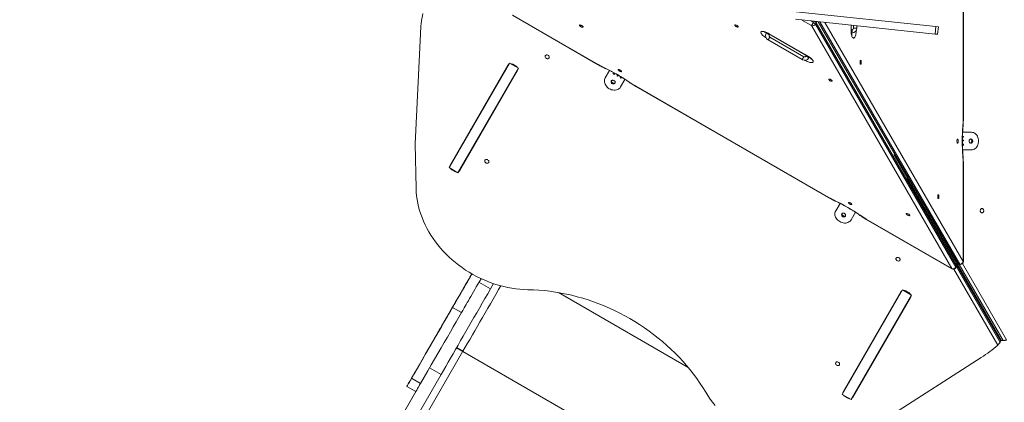
# Model space of a CAD drawing. Units: millimetres. Extents: x 2327 to 20381, y -27 to 12818.
# Drawn here: x 8838 to 10836, y 4955 to 5732 of the extents above; entities that cross this region are included whole.
import ezdxf

# ---------------------------------------------------------------- set-up
doc = ezdxf.new("R2010")
doc.units = ezdxf.units.MM
doc.layers.add('dikom', color=7, linetype='Continuous')

msp = doc.modelspace()

# ---------------------------------------------------------------- linework, layer by layer
at = {"layer": 'dikom', "color": 7, "linetype": 'Continuous', "lineweight": 15}
for p, q in [((10752.5, 5529.9), (10752.5, 5981.7)), ((10752.9, 5529.9), (10752.9, 5981.7)), ((9838, 5741.4), (10011.7, 5641)), ((9838.1, 5741.6), (10011.9, 5641.3)), ((10697.2, 5718.2), (10413.9, 5748)), ((10695.6, 5703.3), (10412.4, 5733.1)), ((10445, 5720.4), (10425.4, 5731.7)), ((10444, 5729.8), (10448.8, 5727)), ((10445, 5720.4), (10448.8, 5727)), ((10729.7, 5226.9), (10445, 5720.4)), ((10448.8, 5727), (10450.1, 5729.1)), ((10454.3, 5725.9), (10452.9, 5723.5)), ((10452.9, 5723.5), (10737.5, 5230)), ((10738.9, 5232.5), (10454.3, 5725.9)), ((10458.6, 5728.2), (10743.1, 5235.8)), ((10745.9, 5235.8), (10461.6, 5727.9)), ((10471.9, 5726.8), (10752.5, 5241.1)), ((10525, 5710.8), (10525, 5721.2)), ((10525.4, 5710.8), (10525.4, 5721.2)), ((10530, 5715.3), (10530, 5720.7)), ((10530, 5715.3), (10537, 5715.3)), ((10537, 5720), (10537, 5715.3)), ((10695.6, 5703.3), (10697.2, 5718.2)), ((10702.2, 5717.7), (10697.2, 5718.2)), ((10700.6, 5702.8), (10702.2, 5717.7)), ((9640.6, 5480.4), (9651.1, 5703.5)), ((10353, 5704.8), (10353.6, 5705.9)), ((10353, 5704.8), (10359, 5701.3)), ((10353.3, 5706), (10353.5, 5705.8)), ((10356.6, 5691.2), (10360.1, 5697.2)), ((10358.5, 5703.5), (10358.7, 5703.8)), ((10358.5, 5703.5), (10436.5, 5658.5)), ((10358.7, 5703.8), (10436.7, 5658.8)), ((10359.8, 5702.8), (10359, 5701.3)), ((10360.1, 5697.2), (10429.4, 5657.2)), ((10525.4, 5710.8), (10525, 5710.8)), ((10525.4, 5712.3), (10527, 5712.3)), ((10527, 5705.3), (10525.7, 5705.3)), ((10525.8, 5705), (10525.9, 5705.3)), ((10527, 5712.3), (10527, 5705.3)), ((10700.6, 5702.8), (10695.6, 5703.3)), ((10425.9, 5651.2), (10356.6, 5691.2)), ((10425.9, 5651.2), (10429.4, 5657.2)), ((10433.5, 5658.3), (10434.3, 5659.8)), ((10439.6, 5654.8), (10433.5, 5658.3)), ((10436.5, 5658.5), (10436.7, 5658.8)), ((10440.2, 5656), (10439.6, 5654.8)), ((9709.2, 5431.9), (9831.8, 5644.1)), ((9828.7, 5640.2), (9711.5, 5437.2)), ((9831.8, 5644.1), (9850, 5633.6)), ((9844.4, 5638.7), (9838.9, 5641.9)), ((10011.7, 5641), (10011.9, 5641.3)), ((10431.5, 5649.8), (10431.4, 5649.9)), ((9727.4, 5421.4), (9850, 5633.6)), ((9730.9, 5426), (9848.1, 5629)), ((9840.4, 5617.1), (9841, 5616.8)), ((10026.2, 5614), (10035, 5629.2)), ((10041.8, 5623.1), (10041.9, 5623.3)), ((10045.1, 5621.2), (10041.8, 5623.1)), ((10044.7, 5621.8), (10042.6, 5623)), ((10043.6, 5623.7), (10044.1, 5624.5)), ((10045.2, 5623.9), (10044.7, 5623.1)), ((10045.2, 5621.4), (10045.1, 5621.2)), ((10048, 5622), (10048.1, 5622.3)), ((10051.3, 5620.1), (10048, 5622)), ((10050.2, 5618.2), (10051.3, 5620.1)), ((10051.3, 5617.6), (10050.2, 5618.2)), ((10051.5, 5617.8), (10050.4, 5618.5)), ((10051.5, 5620.3), (10051.3, 5620.1)), ((10052.4, 5619.5), (10051.3, 5617.6)), ((10052.6, 5619.7), (10052.4, 5619.5)), ((10053.6, 5618.8), (10052.4, 5619.5)), ((10053.7, 5619), (10053.6, 5618.8)), ((10054.5, 5618.3), (10054.6, 5618.5)), ((10057.8, 5616.3), (10054.5, 5618.3)), ((10056.7, 5614.5), (10057.8, 5616.3)), ((10057.8, 5613.8), (10056.7, 5614.5)), ((10058, 5614.1), (10056.9, 5614.7)), ((10058, 5616.6), (10057.8, 5616.3)), ((10058.9, 5615.7), (10057.8, 5613.8)), ((10060.1, 5615), (10058.9, 5615.7)), ((10066.2, 5611.2), (10057.4, 5596)), ((10088.1, 5596.9), (10088.3, 5597.2)), ((10088.1, 5596.9), (10479.4, 5371)), ((10088.3, 5597.2), (10479.5, 5371.3)), ((9768.2, 5535.4), (9768.2, 5534)), ((10752.9, 5529.9), (10752.5, 5529.9)), ((9753, 5507.7), (9753, 5509.1)), ((9753.1, 5508), (9753.1, 5509.4)), ((9753.1, 5507.9), (9753.1, 5509.3)), ((9753.2, 5509.4), (9753.2, 5508)), ((9776.1, 5504.4), (9775.5, 5504.7)), ((9777.8, 5507.2), (9777.2, 5507.6)), ((10751.2, 5496.6), (10751.2, 5495.2)), ((10751.2, 5495.2), (10753.4, 5495.2)), ((10751.4, 5503.8), (10769.1, 5503.8)), ((10753.1, 5495.2), (10753.1, 5494)), ((10753.4, 5495.2), (10753.4, 5494)), ((9642.4, 5389.4), (9640.6, 5480.4)), ((9765.7, 5487.7), (9766.3, 5487.4)), ((10750.9, 5494), (10751.2, 5494)), ((10750.9, 5489.1), (10751.2, 5489.1)), ((10750.9, 5487.7), (10751.2, 5487.7)), ((10750.9, 5486.5), (10751.2, 5486.5)), ((10751.2, 5482.6), (10750.9, 5482.6)), ((10751.2, 5490.1), (10751, 5490.1)), ((10751, 5479.3), (10751.9, 5479.3)), ((10751.9, 5478), (10751, 5478)), ((10751.2, 5494), (10751.2, 5490.1)), ((10753.4, 5494), (10751.2, 5494)), ((10751.2, 5489.1), (10751.2, 5487.7)), ((10751.2, 5487.7), (10753.4, 5487.7)), ((10751.2, 5486.5), (10751.2, 5482.6)), ((10753.4, 5486.5), (10751.2, 5486.5)), ((10753.1, 5487.7), (10753.1, 5486.5)), ((10753.1, 5480.5), (10753.4, 5480.5)), ((10753.1, 5479.9), (10753.1, 5477.5)), ((10753.4, 5476.8), (10753.1, 5476.8)), ((10753.4, 5487.7), (10753.4, 5486.5)), ((10753.4, 5480.5), (10753.4, 5476.8)), ((9750.8, 5461.5), (9733.5, 5431.7)), ((10739.1, 5237.3), (10611.5, 5458.4)), ((10769.1, 5467.8), (10751.4, 5467.8)), ((10752.5, 5241.1), (10752.5, 5441.7)), ((10752.9, 5441.7), (10752.5, 5441.7)), ((10752.9, 5241.1), (10752.9, 5441.7)), ((9709.2, 5431.9), (9727.4, 5421.4)), ((9715.5, 5428.2), (9715.1, 5427.5)), ((9715.1, 5427.5), (9720.7, 5424.3)), ((9720.7, 5424.3), (9721.1, 5425)), ((10639.2, 5410.5), (10738.8, 5238.1)), ((10479.4, 5371), (10479.5, 5371.3)), ((10493.9, 5344), (10502.7, 5359.2)), ((10533.9, 5341.2), (10525, 5326)), ((10555.9, 5327.2), (10555.8, 5326.9)), ((10555.8, 5326.9), (10729.5, 5226.6)), ((10555.9, 5327.2), (10729.7, 5226.9)), ((10739.4, 5237.2), (10829.7, 5080.8)), ((10829, 5080.5), (10739.9, 5234.8)), ((10741, 5235.9), (10830.6, 5080.7)), ((10743.1, 5235.8), (10745.9, 5235.8)), ((10744, 5235.1), (10746.9, 5235.1)), ((10833.5, 5080.7), (10744.3, 5235.1)), ((10751.2, 5236.9), (10840.6, 5082)), ((10752.9, 5241.1), (10752.5, 5241.1)), ((9755.6, 5216.2), (9751.7, 5209.5)), ((9751.7, 5209.5), (9755.6, 5216.2)), ((9755.6, 5216.2), (9752.5, 5210.8)), ((10729.7, 5226.9), (10729.5, 5226.6)), ((10822.6, 5071.6), (10733.5, 5225.9)), ((10737.5, 5230), (10738.9, 5232.5)), ((10737.7, 5228.8), (10739.1, 5231.3)), ((10738.7, 5230.5), (10827.3, 5077.1)), ((10828.7, 5079.6), (10739.9, 5233.5)), ((9751.7, 5209.5), (9751.7, 5209.5)), ((9793.3, 5185.5), (9770, 5199)), ((9799.6, 5196.3), (9793.3, 5185.5)), ((10761.4, 5197.5), (10762.1, 5197.9)), ((10194.4, 5026.2), (9931.1, 5178.2)), ((10506.8, 4971.4), (10629.4, 5183.6)), ((10626.3, 5179.7), (10509.1, 4976.7)), ((10629.4, 5183.6), (10647.6, 5173.1)), ((10642.1, 5178.2), (10636.5, 5181.4)), ((10525, 4960.9), (10647.6, 5173.1)), ((10528.5, 4965.5), (10645.7, 5168.5)), ((10619.2, 5167.5), (10619.9, 5167.1)), ((10775.3, 5173.4), (10776, 5173.8)), ((10776, 5173.8), (10775.4, 5173.4)), ((10783.5, 5160.8), (10782.9, 5160.4)), ((9716.2, 5147.9), (9734.4, 5137.4)), ((9707.4, 5132.8), (9702.4, 5124)), ((9703.5, 5125.9), (9703.5, 5125.9)), ((9683.4, 5091.1), (9683.4, 5091.1)), ((10827.3, 5077.1), (10828.7, 5079.6)), ((10833.5, 5080.7), (10830.6, 5080.7)), ((9737.5, 5058.9), (9460.2, 4578.5)), ((10197.2, 4793), (9724.3, 5066)), ((9737.5, 5058.9), (9724.5, 5066.4)), ((10554.9, 5054.7), (10554.3, 5055.1)), ((10556.6, 5057.6), (10556, 5057.9)), ((10583.9, 5062.9), (10585.1, 5063.6)), ((10544.5, 5038.1), (10545.1, 5037.7)), ((10547.5, 5042), (10547.4, 5042)), ((10547.6, 5041.7), (10547.6, 5041.8)), ((10547.6, 5041.7), (10547.6, 5041.7)), ((10568.9, 5036.9), (10570.1, 5037.6)), ((10601.4, 4925.8), (10789.3, 5046.4)), ((9693.1, 5011.9), (9669.7, 5025.3)), ((9693.1, 5011.9), (8680.1, 3257.5)), ((9633.1, 5004), (9651.3, 4993.5)), ((9651.3, 4993.5), (8697.7, 3342)), ((8765.6, 3459.7), (9641.8, 4977.2)), ((9623.7, 4987.7), (9641.9, 4977.2)), ((10506.8, 4971.4), (10525, 4960.9)), ((10513.1, 4967.7), (10512.7, 4967)), ((10512.7, 4967), (10518.3, 4963.8)), ((10518.3, 4963.8), (10518.7, 4964.5))]:
    msp.add_line(p, q, dxfattribs=at)
at = {"layer": 'dikom', "color": 7, "linetype": 'Continuous', "lineweight": 15, "flags": 128}
for points in [[(9981.1, 5717.3), (9981.1, 5717.7), (9980.8, 5718.3), (9980.3, 5718.9), (9979.5, 5719.6), (9978.5, 5720.3), (9977.5, 5720.9), (9976.4, 5721.3), (9975.5, 5721.5), (9974.8, 5721.6), (9974.3, 5721.5), (9974.1, 5721.1), (9974.2, 5720.6), (9974.6, 5720), (9975.3, 5719.3), (9976.2, 5718.7), (9977.2, 5718), (9978.3, 5717.5), (9979.3, 5717.2), (9980.1, 5717), (9980.7, 5717.1), (9981.1, 5717.3)], [(10296.2, 5717.4), (10296.2, 5717.8), (10296, 5718.4), (10295.4, 5719.1), (10294.6, 5719.7), (10293.6, 5720.4), (10292.6, 5721), (10291.6, 5721.4), (10290.6, 5721.7), (10289.9, 5721.7), (10289.4, 5721.6), (10289.2, 5721.2), (10289.3, 5720.7), (10289.7, 5720.1), (10290.4, 5719.5), (10291.3, 5718.8), (10292.3, 5718.2), (10293.4, 5717.6), (10294.4, 5717.3), (10295.2, 5717.1), (10295.8, 5717.2), (10296.2, 5717.4)], [(10352.7, 5695.3), (10351.5, 5696.1), (10349.5, 5697.4), (10347.8, 5698.8), (10346.2, 5700.1), (10344.8, 5701.5), (10343.7, 5702.8), (10342.8, 5704), (10342.3, 5705.2), (10342, 5706.1), (10342.1, 5707), (10342.5, 5707.7), (10343.2, 5708.1), (10344.2, 5708.4), (10345.4, 5708.5), (10346.9, 5708.4), (10348.6, 5708.1), (10350.5, 5707.6), (10352.4, 5706.9), (10354.5, 5706), (10356.6, 5705), (10358.7, 5703.8)], [(10535.4, 5709.8), (10535.3, 5708.4), (10535.1, 5706.1), (10534.9, 5703.9), (10534.5, 5701.8), (10534, 5699.9), (10533.4, 5698.3), (10532.8, 5697), (10532.1, 5695.9), (10531.3, 5695.2), (10530.6, 5694.9), (10529.8, 5694.9), (10529, 5695.2), (10528.3, 5695.9), (10527.6, 5697), (10526.9, 5698.3), (10526.4, 5699.9), (10525.9, 5701.8), (10525.5, 5703.9), (10525.2, 5706.1), (10525, 5708.4), (10525, 5710.8)], [(9904.6, 5659.1), (9904.3, 5658.2), (9904.3, 5657.1), (9904.6, 5656), (9905.2, 5655), (9906.1, 5654.2), (9907.2, 5653.5), (9908.4, 5653.2), (9909.6, 5653.1), (9910.7, 5653.4), (9911.6, 5653.9), (9912.3, 5654.7), (9912.6, 5655.7), (9912.6, 5656.8), (9912.3, 5657.8), (9911.7, 5658.8), (9910.8, 5659.7), (9909.7, 5660.3), (9908.5, 5660.7), (9907.3, 5660.7), (9906.2, 5660.5), (9905.3, 5659.9), (9904.6, 5659.1)], [(10436.7, 5658.8), (10438.7, 5657.6), (10440.6, 5656.3), (10442.4, 5654.9), (10444, 5653.6), (10445.4, 5652.2), (10446.5, 5650.9), (10447.4, 5649.7), (10447.9, 5648.5), (10448.1, 5647.5), (10448.1, 5646.7), (10447.7, 5646), (10447, 5645.5), (10446, 5645.3), (10444.8, 5645.2), (10443.3, 5645.3), (10441.6, 5645.6), (10439.7, 5646.1), (10437.7, 5646.8), (10435.7, 5647.7), (10433.6, 5648.7), (10431.5, 5649.8)], [(10440, 5655.6), (10440.8, 5655.4), (10441.2, 5655.3)], [(10025, 5634.1), (10024.8, 5634.3), (10024.7, 5634.7)], [(10544.5, 5649.9), (10544.1, 5649.7), (10543.8, 5649.2), (10543.5, 5648.4), (10543.3, 5647.3), (10543.2, 5646.2), (10543.2, 5645), (10543.4, 5643.9), (10543.6, 5642.9), (10543.9, 5642.3), (10544.3, 5641.9), (10544.7, 5641.9), (10545, 5642.3), (10545.4, 5642.9), (10545.6, 5643.9), (10545.8, 5645), (10545.8, 5646.2), (10545.7, 5647.3), (10545.5, 5648.4), (10545.2, 5649.2), (10544.9, 5649.7), (10544.5, 5649.9)], [(10059.2, 5627.1), (10059.3, 5627.5), (10059, 5628.1), (10058.4, 5628.7), (10057.6, 5629.4), (10056.7, 5630.1), (10055.6, 5630.7), (10054.6, 5631.1), (10053.7, 5631.3), (10052.9, 5631.4), (10052.4, 5631.3), (10052.2, 5630.9), (10052.4, 5630.4), (10052.8, 5629.8), (10053.5, 5629.1), (10054.3, 5628.5), (10055.4, 5627.8), (10056.4, 5627.3), (10057.4, 5627), (10058.2, 5626.8), (10058.9, 5626.9), (10059.2, 5627.1)], [(10057.4, 5596), (10056.2, 5594.2), (10054.7, 5592.7), (10052.9, 5591.5), (10050.9, 5590.5), (10048.8, 5589.8), (10046.4, 5589.4), (10044, 5589.4), (10041.6, 5589.6), (10039.1, 5590.2), (10036.7, 5591), (10034.4, 5592.2), (10032.3, 5593.6), (10030.3, 5595.2), (10028.6, 5597.1), (10027.2, 5599.1), (10026, 5601.2), (10025.2, 5603.4), (10024.7, 5605.6), (10024.6, 5607.8), (10024.8, 5610), (10025.3, 5612), (10026.2, 5614)], [(10038.4, 5607.9), (10039.1, 5608.6), (10040, 5609.2), (10041.1, 5609.5), (10042.3, 5609.4), (10043.5, 5609.1), (10044.5, 5608.4), (10045.4, 5607.6), (10046.1, 5606.6), (10046.4, 5605.5), (10046.4, 5604.4), (10046, 5603.5), (10045.4, 5602.7), (10044.4, 5602.1), (10043.3, 5601.9), (10042.2, 5601.9), (10041, 5602.3), (10039.9, 5602.9), (10039, 5603.7), (10038.4, 5604.7), (10038, 5605.8), (10038.1, 5606.9), (10038.4, 5607.9)], [(10039, 5608.6), (10038.9, 5608.4), (10038.9, 5607.4), (10039.3, 5606.3), (10039.9, 5605.3), (10040.8, 5604.4), (10041.9, 5603.8), (10043.1, 5603.5), (10044.2, 5603.4), (10045.3, 5603.7), (10046.3, 5604.2), (10046.4, 5604.3)], [(10046.3, 5604.3), (10046.2, 5604.2), (10045.3, 5603.6), (10044.2, 5603.4), (10043, 5603.4), (10041.8, 5603.8), (10040.8, 5604.4), (10039.9, 5605.2), (10039.2, 5606.2), (10038.9, 5607.3), (10038.9, 5608.4), (10038.9, 5608.5)], [(10075.5, 5605), (10075.7, 5604.9), (10076.1, 5605)], [(10479.7, 5611.5), (10479.6, 5611.1), (10479.9, 5610.5), (10480.5, 5609.9), (10481.3, 5609.2), (10482.2, 5608.5), (10483.3, 5607.9), (10484.3, 5607.5), (10485.2, 5607.3), (10486, 5607.2), (10486.5, 5607.3), (10486.7, 5607.7), (10486.5, 5608.2), (10486.1, 5608.8), (10485.4, 5609.5), (10484.5, 5610.1), (10483.5, 5610.8), (10482.5, 5611.3), (10481.5, 5611.6), (10480.6, 5611.8), (10480, 5611.7), (10479.7, 5611.5)], [(9771.2, 5540.6), (9771.2, 5540.2), (9771.2, 5539.2)], [(10752.2, 5515), (10752.2, 5515.2), (10751.9, 5515.5)], [(10769.1, 5503.8), (10771.2, 5503.6), (10773.2, 5503.1), (10775.2, 5502.2), (10777, 5501), (10778.7, 5499.4), (10780.2, 5497.6), (10781.5, 5495.5), (10782.5, 5493.3), (10783.2, 5490.9), (10783.7, 5488.4), (10783.8, 5485.8), (10783.7, 5483.3), (10783.2, 5480.7), (10782.5, 5478.3), (10781.5, 5476.1), (10780.2, 5474), (10778.7, 5472.2), (10777, 5470.7), (10775.2, 5469.4), (10773.2, 5468.5), (10771.2, 5468), (10769.1, 5467.8)], [(10741.2, 5489.8), (10740.8, 5489.6), (10740.5, 5489.1), (10740.2, 5488.3), (10740, 5487.3), (10739.9, 5486.1), (10739.9, 5484.9), (10740.1, 5483.8), (10740.3, 5482.9), (10740.6, 5482.2), (10741, 5481.9), (10741.4, 5481.9), (10741.8, 5482.2), (10742.1, 5482.9), (10742.3, 5483.8), (10742.5, 5484.9), (10742.5, 5486.1), (10742.4, 5487.3), (10742.2, 5488.3), (10741.9, 5489.1), (10741.6, 5489.6), (10741.2, 5489.8)], [(10768.3, 5481.4), (10767.2, 5481.6), (10766.3, 5482.1), (10765.5, 5482.9), (10765, 5484), (10764.7, 5485.2), (10764.7, 5486.4), (10765, 5487.6), (10765.5, 5488.7), (10766.3, 5489.5), (10767.2, 5490), (10768.3, 5490.2), (10769.3, 5490), (10770.2, 5489.5), (10771, 5488.7), (10771.5, 5487.6), (10771.8, 5486.4), (10771.8, 5485.2), (10771.5, 5484), (10771, 5482.9), (10770.2, 5482.1), (10769.3, 5481.6), (10768.3, 5481.4)], [(10767.4, 5490.1), (10767.6, 5490), (10768.5, 5489.5), (10769.3, 5488.7), (10769.8, 5487.6), (10770.1, 5486.4), (10770.1, 5485.2), (10769.8, 5484), (10769.3, 5482.9), (10768.5, 5482.1), (10767.6, 5481.6), (10767.4, 5481.5)], [(10767.4, 5481.6), (10767.5, 5481.6), (10768.4, 5482.1), (10769.2, 5482.9), (10769.7, 5484), (10770, 5485.2), (10770, 5486.4), (10769.7, 5487.6), (10769.2, 5488.7), (10768.4, 5489.5), (10767.5, 5490), (10767.4, 5490.1)], [(10752.2, 5456.7), (10752.2, 5456.5), (10751.9, 5456.1)], [(9782.1, 5446.9), (9781.7, 5445.9), (9781.7, 5444.8), (9782, 5443.8), (9782.7, 5442.8), (9783.6, 5441.9), (9784.7, 5441.3), (9785.8, 5440.9), (9787, 5440.9), (9788.1, 5441.1), (9789, 5441.7), (9789.7, 5442.5), (9790.1, 5443.4), (9790.1, 5444.5), (9789.7, 5445.6), (9789.1, 5446.6), (9788.2, 5447.4), (9787.1, 5448.1), (9785.9, 5448.4), (9784.8, 5448.5), (9783.7, 5448.2), (9782.7, 5447.7), (9782.1, 5446.9)], [(9869.4, 5184), (9861.3, 5184.3), (9853.2, 5184.9), (9845, 5185.8), (9836.8, 5187), (9828.6, 5188.5), (9820.4, 5190.3), (9812.3, 5192.4), (9804.2, 5194.8), (9796.2, 5197.5), (9788.2, 5200.5), (9780.4, 5203.8), (9772.6, 5207.3), (9764.9, 5211.1), (9757.4, 5215.1), (9750, 5219.5), (9742.8, 5224), (9735.8, 5228.8), (9728.9, 5233.9), (9722.2, 5239.1), (9715.7, 5244.6), (9709.4, 5250.3), (9703.4, 5256.1), (9697.6, 5262.2), (9692, 5268.4), (9686.7, 5274.8), (9681.6, 5281.4), (9676.8, 5288), (9672.4, 5294.8), (9668.2, 5301.8), (9664.2, 5308.8), (9660.6, 5315.9), (9657.3, 5323.1), (9654.4, 5330.4), (9651.7, 5337.7), (9649.4, 5345.1), (9647.4, 5352.4), (9645.7, 5359.9), (9644.4, 5367.3), (9643.4, 5374.7), (9642.7, 5382), (9642.4, 5389.4)], [(10702.1, 5377), (10701.8, 5376.9), (10701.4, 5376.3), (10701.1, 5375.5), (10700.9, 5374.5), (10700.9, 5373.3), (10700.9, 5372.1), (10701, 5371), (10701.3, 5370.1), (10701.6, 5369.4), (10702, 5369.1), (10702.3, 5369.1), (10702.7, 5369.4), (10703, 5370.1), (10703.3, 5371), (10703.4, 5372.1), (10703.4, 5373.3), (10703.4, 5374.5), (10703.2, 5375.5), (10702.9, 5376.3), (10702.5, 5376.9), (10702.1, 5377)], [(10492.7, 5364.1), (10492.5, 5364.3), (10492.3, 5364.7)], [(10526.9, 5357.1), (10526.9, 5357.5), (10526.6, 5358.1), (10526.1, 5358.7), (10525.3, 5359.4), (10524.3, 5360.1), (10523.3, 5360.7), (10522.2, 5361.1), (10521.3, 5361.3), (10520.6, 5361.4), (10520.1, 5361.3), (10519.9, 5360.9), (10520, 5360.4), (10520.4, 5359.8), (10521.1, 5359.1), (10522, 5358.5), (10523, 5357.8), (10524.1, 5357.3), (10525.1, 5357), (10525.9, 5356.8), (10526.5, 5356.9), (10526.9, 5357.1)], [(10525, 5326), (10523.8, 5324.2), (10522.3, 5322.7), (10520.6, 5321.5), (10518.6, 5320.5), (10516.4, 5319.8), (10514.1, 5319.4), (10511.7, 5319.4), (10509.2, 5319.6), (10506.8, 5320.2), (10504.4, 5321), (10502.1, 5322.2), (10499.9, 5323.6), (10498, 5325.2), (10496.3, 5327.1), (10494.8, 5329.1), (10493.7, 5331.2), (10492.9, 5333.4), (10492.4, 5335.6), (10492.2, 5337.8), (10492.4, 5340), (10493, 5342), (10493.9, 5344)], [(10513.7, 5333.5), (10513, 5332.7), (10512.1, 5332.1), (10511, 5331.9), (10509.8, 5331.9), (10508.6, 5332.3), (10507.5, 5332.9), (10506.6, 5333.7), (10506, 5334.7), (10505.7, 5335.8), (10505.7, 5336.9), (10506.1, 5337.9), (10506.7, 5338.6), (10507.6, 5339.2), (10508.7, 5339.5), (10509.9, 5339.4), (10511.1, 5339.1), (10512.2, 5338.4), (10513.1, 5337.6), (10513.7, 5336.6), (10514, 5335.5), (10514, 5334.4), (10513.7, 5333.5)], [(10506.6, 5338.6), (10506.6, 5338.4), (10506.6, 5337.4), (10506.9, 5336.3), (10507.5, 5335.3), (10508.4, 5334.4), (10509.5, 5333.8), (10510.7, 5333.5), (10511.9, 5333.4), (10513, 5333.7), (10513.9, 5334.2), (10514, 5334.3)], [(10514, 5334.3), (10513.9, 5334.2), (10513, 5333.6), (10511.9, 5333.4), (10510.7, 5333.4), (10509.5, 5333.8), (10508.4, 5334.4), (10507.5, 5335.2), (10506.9, 5336.2), (10506.6, 5337.3), (10506.6, 5338.4), (10506.6, 5338.5)], [(10543.1, 5335), (10543.3, 5334.9), (10543.7, 5335)], [(10637.1, 5338.5), (10637.1, 5338.1), (10637.4, 5337.5), (10637.9, 5336.9), (10638.7, 5336.2), (10639.7, 5335.6), (10640.7, 5335), (10641.8, 5334.6), (10642.7, 5334.3), (10643.4, 5334.2), (10643.9, 5334.4), (10644.1, 5334.7), (10644, 5335.2), (10643.6, 5335.8), (10642.9, 5336.5), (10642, 5337.2), (10641, 5337.8), (10639.9, 5338.3), (10639, 5338.7), (10638.1, 5338.8), (10637.5, 5338.8), (10637.1, 5338.5)], [(10790.7, 5339.9), (10791.8, 5340.1), (10792.7, 5340.6), (10793.5, 5341.4), (10794, 5342.5), (10794.3, 5343.7), (10794.3, 5345), (10794, 5346.2), (10793.5, 5347.2), (10792.7, 5348), (10791.8, 5348.6), (10790.7, 5348.7), (10789.7, 5348.6), (10788.8, 5348), (10788, 5347.2), (10787.5, 5346.2), (10787.2, 5345), (10787.2, 5343.7), (10787.5, 5342.5), (10788, 5341.4), (10788.8, 5340.6), (10789.7, 5340.1), (10790.7, 5339.9)], [(10616.5, 5248.1), (10616.2, 5247.2), (10616.1, 5246.1), (10616.5, 5245), (10617.1, 5244), (10618, 5243.2), (10619.1, 5242.5), (10620.3, 5242.2), (10621.5, 5242.1), (10622.6, 5242.4), (10623.5, 5242.9), (10624.1, 5243.7), (10624.5, 5244.7), (10624.5, 5245.8), (10624.2, 5246.8), (10623.5, 5247.8), (10622.6, 5248.7), (10621.6, 5249.3), (10620.4, 5249.7), (10619.2, 5249.7), (10618.1, 5249.5), (10617.2, 5248.9), (10616.5, 5248.1)], [(10743.1, 5235.8), (10743.6, 5235.3), (10744, 5235.1)], [(10746.9, 5235.1), (10746.4, 5235.3), (10745.9, 5235.8)], [(9716.2, 5147.9), (9717.4, 5150), (9718.8, 5152.3), (9720.3, 5155), (9722, 5157.9), (9723.8, 5161.1), (9725.8, 5164.5), (9727.9, 5168.2), (9730.2, 5172.1), (9732.6, 5176.3), (9735.1, 5180.7), (9737.8, 5185.3), (9740.6, 5190.1), (9743.4, 5195.1), (9746.4, 5200.2), (9749.5, 5205.6), (9752.7, 5211.1), (9755.6, 5216.2)], [(10737.5, 5230), (10737.8, 5229.3), (10737.7, 5228.8)], [(10739.1, 5231.3), (10739.2, 5231.8), (10738.9, 5232.5)], [(9703.5, 5125.9), (9707.6, 5133), (9711.8, 5140.3), (9716, 5147.6), (9720.3, 5155.1), (9724.7, 5162.7), (9729.1, 5170.4), (9733.6, 5178.1), (9738.1, 5185.9), (9742.6, 5193.7), (9747.2, 5201.6), (9751.7, 5209.5)], [(9707.4, 5132.8), (9712.3, 5141.2), (9717.2, 5149.7), (9722.2, 5158.3), (9727.2, 5166.9), (9732.2, 5175.6), (9737.2, 5184.4), (9742.3, 5193.2), (9747.4, 5202), (9752.5, 5210.8)], [(9708.8, 5135.1), (9711.9, 5140.6), (9715.2, 5146.3), (9718.6, 5152.1), (9722.1, 5158.1), (9725.6, 5164.3), (9729.2, 5170.5), (9732.9, 5176.9), (9736.6, 5183.3), (9740.3, 5189.8), (9744.1, 5196.3), (9747.9, 5202.9), (9751.7, 5209.5)], [(9734.4, 5137.4), (9735.6, 5139.5), (9737, 5141.8), (9738.5, 5144.5), (9740.2, 5147.4), (9742, 5150.6), (9744, 5154), (9746.1, 5157.7), (9748.4, 5161.6), (9750.8, 5165.8), (9753.3, 5170.2), (9756, 5174.8), (9758.8, 5179.6), (9761.6, 5184.6), (9764.6, 5189.7), (9767.7, 5195.1), (9770.9, 5200.6), (9774.1, 5206.2), (9774.3, 5206.5)], [(9793.3, 5185.5), (9787.7, 5175.8), (9782.1, 5166.1), (9776.5, 5156.4), (9770.9, 5146.7), (9765.4, 5137.1), (9759.8, 5127.5), (9754.3, 5118), (9748.9, 5108.5), (9743.5, 5099.1), (9738.1, 5089.9), (9732.8, 5080.7), (9727.5, 5071.6), (9722.4, 5062.6), (9717.3, 5053.8), (9712.3, 5045.1), (9707.3, 5036.6), (9702.5, 5028.2), (9697.7, 5019.9), (9693.1, 5011.9)], [(9814.3, 5191.9), (9809.8, 5184.1), (9804.3, 5174.5), (9798.8, 5165), (9793.3, 5155.6), (9787.9, 5146.2), (9782.6, 5136.9), (9777.3, 5127.7), (9772, 5118.6), (9766.8, 5109.7), (9761.7, 5100.8), (9756.7, 5092.2), (9751.8, 5083.6), (9746.9, 5075.2), (9742.2, 5067), (9737.5, 5058.9)], [(10230.3, 4975.7), (10224.5, 4985.1), (10218.4, 4994.4), (10212, 5003.5), (10205.3, 5012.5), (10198.3, 5021.4), (10191.1, 5030.1), (10183.6, 5038.6), (10175.9, 5047), (10167.9, 5055.2), (10159.6, 5063.2), (10151.2, 5071), (10142.5, 5078.5), (10133.6, 5085.9), (10124.4, 5093.1), (10115.1, 5100), (10105.6, 5106.7), (10096, 5113.1), (10086.1, 5119.4), (10076.1, 5125.3), (10065.9, 5131), (10055.6, 5136.4), (10045.2, 5141.6), (10034.7, 5146.5), (10024, 5151.1), (10013.2, 5155.4), (10002.4, 5159.4), (9991.5, 5163.1), (9980.5, 5166.6), (9969.5, 5169.7), (9958.4, 5172.6), (9947.3, 5175.1), (9936.1, 5177.3), (9925, 5179.2), (9913.8, 5180.8), (9902.7, 5182.1), (9891.6, 5183), (9880.5, 5183.7), (9869.4, 5184)], [(9708.8, 5135.1), (9706.4, 5131), (9703.9, 5126.7), (9701.3, 5122.2), (9698.6, 5117.6), (9695.9, 5112.8), (9693.1, 5107.9), (9690.2, 5102.9), (9687.2, 5097.8), (9684.2, 5092.6), (9681.2, 5087.4), (9678.2, 5082.2), (9675.2, 5076.9), (9672.1, 5071.6), (9669.1, 5066.4), (9666.1, 5061.1), (9663.1, 5056), (9660.2, 5050.9), (9657.3, 5045.9), (9654.5, 5041), (9651.7, 5036.3), (9649, 5031.6), (9646.5, 5027.2), (9644, 5022.9), (9641.6, 5018.8), (9639.4, 5014.9), (9637.3, 5011.2), (9635.3, 5007.8), (9633.4, 5004.6), (9631.7, 5001.6), (9630.2, 4998.9), (9628.8, 4996.5), (9627.5, 4994.4), (9626.5, 4992.5), (9625.6, 4991), (9624.8, 4989.7), (9624.3, 4988.7), (9623.9, 4988.1), (9623.7, 4987.8), (9623.7, 4987.7), (9623.9, 4988), (9624.2, 4988.6), (9624.7, 4989.5), (9625.4, 4990.7), (9626.3, 4992.2), (9627.3, 4994), (9628.5, 4996.1), (9629.9, 4998.5), (9631.4, 5001.1), (9633.1, 5004)], [(9716.2, 5147.9), (9710.8, 5138.6), (9705.3, 5129), (9699.6, 5119.1), (9693.7, 5108.9), (9687.6, 5098.4), (9681.4, 5087.6), (9675, 5076.6), (9668.4, 5065.2), (9661.7, 5053.5), (9654.8, 5041.6), (9647.7, 5029.4), (9640.5, 5016.8), (9633.1, 5004)], [(9734.4, 5137.4), (9729, 5128.1), (9723.5, 5118.5), (9717.8, 5108.6), (9711.9, 5098.4), (9705.8, 5087.9), (9699.6, 5077.1), (9693.2, 5066.1), (9686.6, 5054.7), (9679.9, 5043), (9673, 5031.1), (9665.9, 5018.9), (9658.7, 5006.3), (9651.3, 4993.5)], [(9703.5, 5125.9), (9701.7, 5122.9), (9699.9, 5119.8), (9698.1, 5116.6), (9696.2, 5113.3), (9694.3, 5109.9), (9692.3, 5106.6), (9690.4, 5103.3), (9688.6, 5100.1), (9686.8, 5097), (9685, 5094), (9683.4, 5091.1)], [(9686.1, 5095.7), (9688, 5099.2), (9690, 5102.7), (9692.1, 5106.1), (9694.1, 5109.7), (9696.1, 5113.2), (9698.2, 5116.8), (9700.3, 5120.4), (9702.4, 5124)], [(9683.4, 5091.1), (9681.9, 5088.5), (9680.5, 5086.1), (9679.3, 5084), (9678.2, 5082.1), (9677.2, 5080.5), (9676.5, 5079.1), (9675.9, 5078.1), (9675.5, 5077.4), (9675.3, 5077), (9675.2, 5077), (9675.4, 5077.3), (9675.7, 5077.8), (9676.2, 5078.7), (9676.9, 5079.9), (9677.8, 5081.5), (9678.8, 5083.2), (9680, 5085.3), (9681.4, 5087.6), (9682.8, 5090.1), (9684.4, 5092.8), (9686.1, 5095.7)], [(9691.1, 5104.5), (9691.2, 5104.7), (9691.5, 5105.1), (9691.9, 5105.8), (9692.4, 5106.7), (9693, 5107.7), (9693.6, 5108.8), (9694.1, 5109.7), (9694.6, 5110.5), (9694.9, 5111.1), (9695.1, 5111.4), (9695.1, 5111.4), (9694.9, 5111.1), (9694.6, 5110.5), (9694.1, 5109.7), (9693.6, 5108.8), (9693, 5107.7), (9692.4, 5106.7), (9691.9, 5105.8), (9691.5, 5105.1), (9691.2, 5104.7), (9691.1, 5104.5)], [(10585.1, 5063.6), (10585, 5063.5), (10583.9, 5062.9)], [(10588.2, 5068.8), (10587.7, 5068.6), (10586.9, 5068.1)], [(10586.9, 5068.1), (10587.7, 5068.6), (10588.1, 5068.8)], [(10588.1, 5068.8), (10587.8, 5068.6), (10586.9, 5068.1)], [(10586.9, 5068.1), (10587.8, 5068.6), (10588.1, 5068.8)], [(10494, 5035.9), (10493.6, 5034.9), (10493.6, 5033.8), (10493.9, 5032.8), (10494.5, 5031.8), (10495.4, 5030.9), (10496.5, 5030.3), (10497.7, 5029.9), (10498.9, 5029.9), (10500, 5030.1), (10500.9, 5030.7), (10501.6, 5031.5), (10501.9, 5032.4), (10501.9, 5033.5), (10501.6, 5034.6), (10501, 5035.6), (10500.1, 5036.4), (10499, 5037.1), (10497.8, 5037.4), (10496.6, 5037.5), (10495.5, 5037.2), (10494.6, 5036.7), (10494, 5035.9)], [(10520.1, 4994.2), (10520.2, 4994.3), (10520.4, 4994.8), (10520.9, 4995.6), (10521.4, 4996.5), (10522.1, 4997.6), (10522.7, 4998.8), (10523.4, 5000), (10524, 5001), (10524.5, 5001.9), (10524.9, 5002.5), (10525, 5002.8), (10525, 5002.8), (10524.9, 5002.5), (10524.5, 5001.9), (10524, 5001), (10523.4, 5000), (10522.7, 4998.8), (10522.1, 4997.6), (10521.4, 4996.5), (10520.9, 4995.6), (10520.4, 4994.8), (10520.2, 4994.3), (10520.1, 4994.2)], [(9641.9, 4977.2), (9641.9, 4977.2), (9642, 4977.5), (9642.4, 4978.1), (9642.9, 4979), (9643.6, 4980.2), (9644.5, 4981.7), (9645.5, 4983.5), (9646.7, 4985.6), (9648.1, 4988), (9649.6, 4990.6), (9651.3, 4993.5)], [(10230.3, 4975.7), (10234.6, 4968.8), (10239.2, 4962), (10244, 4955.4), (10249.2, 4948.9)]]:
    msp.add_lwpolyline(points, dxfattribs=at)
at = {"layer": 'dikom', "color": 7, "linetype": 'Continuous', "lineweight": 15}
for centre, radius, start, end in [((9890.6, 5694.5), 239.7, 167.8441, 177.8488), ((10447, 5726.9), 6.8, 253.3624, 330.0833), ((10443.5, 5716.7), 11.5, 35.8955, 62.5916), ((10445.4, 5719.6), 11, 35.6125, 59.7411), ((10449.7, 5728.7), 5.3, 329.1846, 359.3051), ((10527, 5715.3), 3, 270, 0), ((10527, 5715.3), 10, 270, 0), ((10361.6, 5699.8), 10, 150, 240), ((10361.6, 5699.8), 3, 150, 240), ((10430.9, 5659.8), 10, 240, 330), ((10430.9, 5659.8), 3, 240, 330), ((9833.5, 5637.4), 5.6, 121.0309, 149.6268), ((9834.3, 5634.1), 9.06, 59.3579, 94.9632), ((9840, 5630.8), 9.06, 25.0368, 60.6421), ((10092.7, 5781.2), 161.5, 239.9669, 245.0907), ((9883.3, 5330.4), 335.5, 54.9247, 65.0753), ((9843.2, 5631.8), 5.6, 330.3732, 358.9691), ((10168.9, 5737.2), 161.5, 234.9093, 240.0331), ((11086.1, 5485.8), 335.5, 174.9247, 185.0753), ((10591, 5529.8), 161.5, 354.9093, 0.0331), ((9767.9, 5486.6), 2.46, 152.2708, 194.4218), ((9753.2, 5461.1), 2.46, 152.2708, 194.4218), ((10591, 5441.8), 161.5, 359.9669, 5.0907), ((9716.3, 5434.4), 5.6, 150.3732, 178.9691), ((9720.7, 5441.9), 5.6, 150.3732, 178.9691), ((9719.8, 5435.7), 9.4, 215.9365, 240.2399), ((9725.4, 5432.4), 9.4, 239.7601, 264.0635), ((9726, 5428.8), 5.6, 301.0309, 329.6268), ((9730.4, 5436.3), 5.6, 301.0309, 329.6268), ((10560.4, 5511.2), 161.5, 239.9669, 245.0907), ((10351, 5060.4), 335.5, 54.9247, 65.0753), ((10636.6, 5467.2), 161.5, 234.9093, 240.0331), ((10744, 5241.1), 6, 210.0208, 270), ((10742.9, 5240.6), 4.74, 211.938, 272.6083), ((10735, 5235), 4.74, 327.3917, 28.062), ((10733.9, 5234.3), 6, 330, 29.9792), ((10745.9, 5242.6), 6.8, 269.9167, 346.6376), ((10746.9, 5241.1), 6, 270, 0), ((10732.5, 5231.8), 6, 240, 330), ((10731.6, 5233.4), 6.8, 253.3624, 330.0833), ((10631.1, 5176.9), 5.6, 121.0309, 149.6268), ((10631.9, 5173.6), 9.06, 59.3579, 94.9632), ((10637.6, 5170.3), 9.06, 25.0368, 60.6421), ((10640.9, 5171.3), 5.6, 330.3732, 358.9691), ((10661.7, 5249.3), 239.7, 302.1512, 312.1559), ((10543.1, 5039), 2.46, 285.5782, 327.7292), ((10528.4, 5013.6), 2.46, 285.5782, 327.7292), ((10513.9, 4973.9), 5.6, 150.3732, 178.9691), ((10518.3, 4981.4), 5.6, 150.3732, 178.9691), ((10517.4, 4975.2), 9.4, 215.9365, 240.2399), ((10523, 4971.9), 9.4, 239.7601, 264.0635), ((10523.7, 4968.3), 5.6, 301.0309, 329.6268), ((10528, 4975.8), 5.6, 301.0309, 329.6268)]:
    msp.add_arc(centre, radius, start, end, dxfattribs=at)
for points, knots in [([(10348.6, 5707.3), (10348.6, 5707.3), (10348.6, 5707.3), (10349.1, 5707.2), (10349.8, 5707.1), (10350.7, 5706.9), (10351.9, 5706.6), (10353.3, 5706.1), (10354.9, 5705.4), (10356.5, 5704.6), (10357.7, 5704), (10358.4, 5703.6), (10358.5, 5703.5)], [0, 0, 0, 0, 0.082746, 0.172112, 0.268537, 0.372729, 0.484175, 0.601657, 0.723724, 0.848991, 0.970472, 1, 1, 1, 1]), ([(10527.1, 5700.3), (10527.1, 5700.3), (10527.1, 5700.4), (10526.9, 5700.8), (10526.6, 5701.4), (10526.3, 5702.4), (10526, 5703.6), (10525.8, 5705), (10525.6, 5706.7), (10525.4, 5708.5), (10525.4, 5709.9), (10525.4, 5710.7), (10525.4, 5710.8)], [0, 0, 0, 0, 0.082746, 0.172112, 0.268537, 0.372729, 0.484175, 0.601657, 0.723724, 0.848991, 0.970472, 1, 1, 1, 1]), ([(10436.5, 5658.5), (10436.8, 5658.3), (10437.6, 5657.8), (10439, 5657), (10440.4, 5655.9), (10441.8, 5654.9), (10442.9, 5653.9), (10443.7, 5653), (10444.3, 5652.4), (10444.6, 5652), (10444.7, 5651.7), (10444.7, 5651.8), (10444.7, 5651.8)], [0, 0, 0, 0, 0.066917, 0.195032, 0.32231, 0.447635, 0.569877, 0.68775, 0.788091, 0.881532, 0.968897, 1, 1, 1, 1]), ([(10011.7, 5641), (10012.4, 5640.7), (10014.3, 5639.6), (10017.4, 5637.9), (10021.2, 5635.9), (10023.7, 5634.7), (10025, 5634.1)], [0, 0, 0, 0, 0.148691, 0.430887, 0.713234, 1, 1, 1, 1]), ([(10025, 5634.1), (10025.9, 5633.7), (10028.5, 5632.5), (10032.8, 5630.4), (10037.9, 5627.8), (10043.1, 5625.1), (10048.1, 5622.3), (10053.2, 5619.3), (10058.2, 5616.4), (10063.1, 5613.3), (10067.9, 5610.2), (10072.1, 5607.4), (10074.5, 5605.6), (10075.5, 5605)], [0, 0, 0, 0, 0.051857, 0.150435, 0.249059, 0.347724, 0.446415, 0.545121, 0.643831, 0.742529, 0.841205, 0.939845, 1, 1, 1, 1]), ([(10041.9, 5623.3), (10042.2, 5623.2), (10042.5, 5623), (10042.9, 5622.9), (10043.3, 5623), (10043.4, 5623.4), (10043.6, 5623.6), (10043.6, 5623.7)], [0, 0, 0, 0, 0.3141164, 0.436681, 0.558914, 0.8057456, 1, 1, 1, 1]), ([(10044.7, 5623.1), (10044.6, 5622.9), (10044.5, 5622.7), (10044.3, 5622.3), (10044.4, 5622), (10044.7, 5621.7), (10045, 5621.5), (10045.2, 5621.4)], [0, 0, 0, 0, 0.315145, 0.438847, 0.561083, 0.778934, 1, 1, 1, 1]), ([(10075.5, 5605), (10076.1, 5604.6), (10077.8, 5603.4), (10080.8, 5601.4), (10084.4, 5599.1), (10086.9, 5597.7), (10088.1, 5596.9)], [0, 0, 0, 0, 0.148844, 0.431582, 0.714056, 1, 1, 1, 1]), ([(10752.2, 5456.7), (10752.1, 5457.7), (10751.9, 5460.5), (10751.5, 5465.3), (10751.2, 5471), (10751, 5476.8), (10750.9, 5482.7), (10750.9, 5488.5), (10751, 5494.3), (10751.2, 5500.1), (10751.5, 5505.8), (10751.9, 5510.8), (10752.1, 5513.8), (10752.2, 5515)], [0, 0, 0, 0, 0.0518567, 0.1504345, 0.2490594, 0.3477236, 0.4464147, 0.545121, 0.6438308, 0.7425293, 0.8412048, 0.9398452, 1, 1, 1, 1]), ([(10752.2, 5515), (10752.3, 5515.7), (10752.5, 5517.8), (10752.7, 5521.3), (10752.8, 5525.6), (10752.9, 5528.5), (10752.9, 5529.9)], [0, 0, 0, 0, 0.148844, 0.431582, 0.714056, 1, 1, 1, 1]), ([(10751.9, 5479.3), (10752.1, 5479.3), (10752.4, 5479.3), (10752.8, 5479.3), (10753, 5479.5), (10753.1, 5480), (10753.1, 5480.3), (10753.1, 5480.5)], [0, 0, 0, 0, 0.315145, 0.438847, 0.561083, 0.778934, 1, 1, 1, 1]), ([(10753.1, 5476.8), (10753.1, 5477), (10753.1, 5477.4), (10753, 5477.8), (10752.7, 5478), (10752.3, 5478), (10752, 5478), (10751.9, 5478)], [0, 0, 0, 0, 0.314116, 0.436681, 0.558914, 0.805746, 1, 1, 1, 1]), ([(10752.9, 5441.7), (10752.9, 5442.5), (10752.9, 5444.6), (10752.8, 5448.2), (10752.6, 5452.5), (10752.3, 5455.3), (10752.2, 5456.7)], [0, 0, 0, 0, 0.148691, 0.430887, 0.713234, 1, 1, 1, 1]), ([(10479.4, 5371), (10480, 5370.7), (10481.9, 5369.6), (10485.1, 5367.9), (10488.9, 5365.9), (10491.4, 5364.7), (10492.7, 5364.1)], [0, 0, 0, 0, 0.148691, 0.430887, 0.713234, 1, 1, 1, 1]), ([(10492.7, 5364.1), (10493.6, 5363.7), (10496.2, 5362.5), (10500.5, 5360.4), (10505.6, 5357.8), (10510.7, 5355.1), (10515.8, 5352.3), (10520.8, 5349.3), (10525.8, 5346.4), (10530.8, 5343.3), (10535.6, 5340.2), (10539.7, 5337.4), (10542.2, 5335.6), (10543.1, 5335)], [0, 0, 0, 0, 0.051857, 0.150435, 0.249059, 0.347724, 0.446415, 0.545121, 0.643831, 0.742529, 0.841205, 0.939845, 1, 1, 1, 1]), ([(10543.1, 5335), (10543.7, 5334.6), (10545.5, 5333.4), (10548.4, 5331.4), (10552, 5329.1), (10554.5, 5327.7), (10555.8, 5326.9)], [0, 0, 0, 0, 0.148844, 0.431582, 0.714056, 1, 1, 1, 1]), ([(10827.3, 5077.1), (10827.1, 5076.8), (10826.7, 5076.2), (10825.8, 5075), (10824.7, 5073.8), (10823.6, 5072.6), (10822.9, 5071.9), (10822.6, 5071.6)], [0, 0, 0, 0, 0.196763, 0.39331, 0.595775, 0.811574, 1, 1, 1, 1]), ([(10829, 5080.4), (10829, 5080.4), (10829.1, 5080.4), (10829, 5080.1), (10828.8, 5079.7), (10828.7, 5079.6)], [0, 0, 0, 0, 0.05856, 0.71154, 1, 1, 1, 1]), ([(10830.6, 5080.7), (10830.3, 5080.7), (10829.8, 5080.7), (10829.8, 5080.8), (10829.8, 5080.9)], [0, 0, 0, 0, 0.607526, 1, 1, 1, 1]), ([(10840.6, 5082), (10840, 5081.8), (10839, 5081.5), (10837.1, 5081.1), (10835.3, 5080.8), (10834.1, 5080.7), (10833.6, 5080.7), (10833.5, 5080.7)], [0, 0, 0, 0, 0.234118, 0.468469, 0.695195, 0.906607, 1, 1, 1, 1])]:
    msp.add_open_spline(points, degree=3, knots=knots, dxfattribs=at)

doc.saveas('drawing.dxf')
